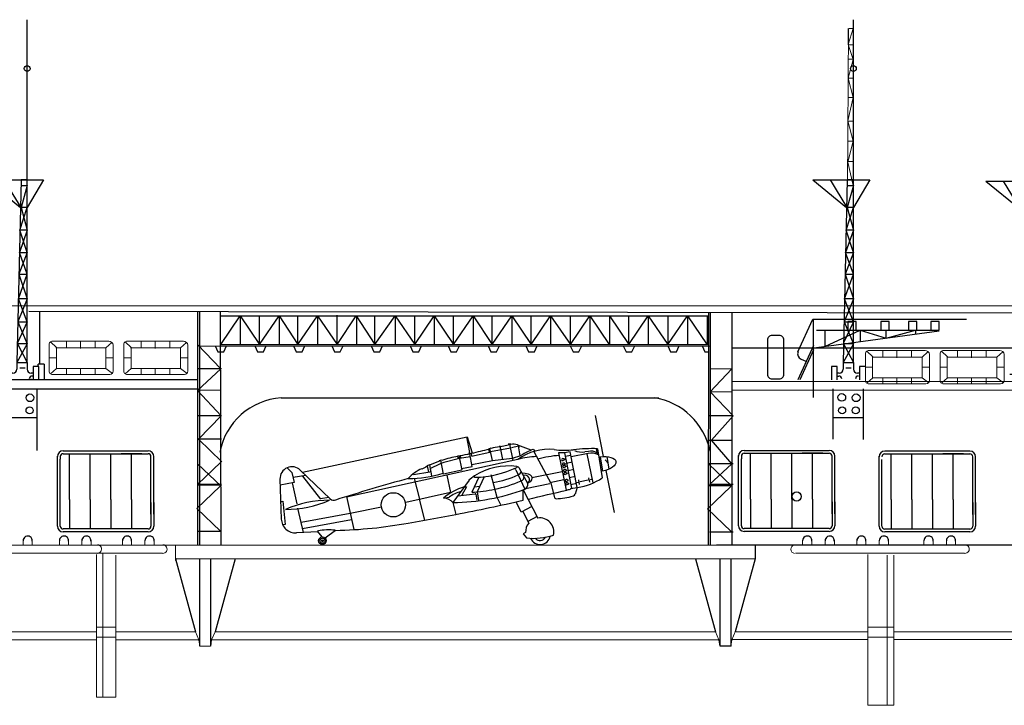
# Model space of a CAD drawing. Extents: x 1163145 to 1164019, y 1023284 to 1023752.
# Drawn here: x 1163389 to 1163483, y 1023519 to 1023584 of the extents above; entities that cross this region are included whole.
import ezdxf

# ---------------------------------------------------------------- set-up
doc = ezdxf.new("R2010")
doc.units = 0
doc.header["$MEASUREMENT"] = 0
doc.layers.get('0').update_dxf_attribs({"lineweight": 0})
doc.layers.add('1', color=7, linetype='Continuous', lineweight=25)

# ---------------------------------------------------------------- blocks, each defined once
blk = doc.blocks.new('BLK18', base_point=(284187.325, 103743.539))
at = {"color": 7, "linetype": 'Continuous'}
for p, q in [((284396.193, 103958.768), (284396.193, 103992.958)), ((284392.164, 103976.993), (284395.52, 103974.25)), ((284392.164, 103976.993), (284397.818, 103976.993)), ((284395.581, 103974.25), (284393.907, 103976.993)), ((284395.581, 103976.993), (284395.174, 103958.768)), ((284396.193, 103976.993), (284395.581, 103976.993)), ((284397.818, 103976.993), (284396.193, 103974.25)), ((284395.581, 103976.415), (284396.193, 103976.415)), ((284396.193, 103976.415), (284395.581, 103974.25)), ((284395.469, 103971.982), (284396.193, 103974.25)), ((284396.193, 103974.25), (284395.581, 103974.25)), ((284395.581, 103974.25), (284396.193, 103971.982)), ((284396.193, 103971.982), (284395.419, 103969.746)), ((284396.193, 103971.982), (284395.469, 103971.982)), ((284396.193, 103969.746), (284395.469, 103971.982)), ((284396.193, 103969.746), (284395.371, 103967.577)), ((284395.419, 103969.746), (284396.193, 103969.746)), ((284396.193, 103967.577), (284395.419, 103969.746)), ((284395.317, 103965.144), (284396.193, 103967.577)), ((284395.371, 103967.577), (284396.193, 103967.577)), ((284395.371, 103967.577), (284396.193, 103965.144)), ((284396.193, 103965.144), (284395.265, 103962.843)), ((284396.193, 103965.144), (284395.317, 103965.144)), ((284396.193, 103962.843), (284395.317, 103965.144)), ((284396.193, 103962.843), (284395.218, 103960.736)), ((284395.265, 103962.843), (284396.193, 103962.843)), ((284395.265, 103962.843), (284396.193, 103960.641)), ((284396.193, 103960.641), (284395.174, 103958.768)), ((284396.193, 103960.641), (284395.216, 103960.641)), ((284395.216, 103960.641), (284396.193, 103958.768)), ((284395.174, 103958.768), (284396.193, 103958.768)), ((284395.174, 103958.768), (284395.174, 103958.118)), ((284396.193, 103958.768), (284396.193, 103958.118)), ((284394.774, 103957.718), (284394.563, 103957.718)), ((284396.78, 103957.718), (284396.593, 103957.718))]:
    blk.add_line(p, q, dxfattribs=at)
blk.add_circle((284396.193, 103988.079), 0.286, dxfattribs=at)
for centre, start, end in [((284394.774, 103958.118), 270, 0), ((284396.593, 103958.118), 180, 270)]:
    blk.add_arc(centre, 0.4, start, end, dxfattribs=at)
blk = doc.blocks.new('pa27_2')
blk.add_lwpolyline([(-0.357, -2.071), (0.357, -2.071, 0.414214), (0.786, -1.643), (0.786, 1.643, 0.414214), (0.357, 2.071), (-0.357, 2.071, 0.414214), (-0.786, 1.643), (-0.786, -1.643, 0.414214)], format="xyb", close=True)
blk = doc.blocks.new('pa55_2')
at = {"color": 7, "linetype": 'Continuous'}
for p, q in [((2.152, 8.19), (2.057, 8.196)), ((2.175, 8.047), (2.087, 8.012)), ((2.221, 7.766), (2.126, 7.772)), ((2.244, 7.624), (2.156, 7.588)), ((2.258, 7.538), (2.164, 7.544)), ((2.282, 7.395), (2.194, 7.36)), ((2.322, 7.149), (2.227, 7.155)), ((2.345, 7.006), (2.257, 6.97)), ((2.368, 6.864), (2.274, 6.87)), ((2.392, 6.721), (2.304, 6.685)), ((2.478, 6.193), (2.383, 6.199)), ((2.501, 6.051), (2.413, 6.015)), ((2.529, 5.879), (2.434, 5.885)), ((2.552, 5.736), (2.464, 5.701))]:
    blk.add_line(p, q, dxfattribs=at)
for centre in [(2.051, 8.1), (2.121, 7.677), (2.158, 7.448), (2.221, 7.059), (2.268, 6.774), (2.377, 6.104), (2.429, 5.79)]:
    blk.add_arc(centre, 0.0957, 86.50159, 292.03441, dxfattribs=at)
at = {"color": 7, "linetype": 'Continuous', "extrusion": (0, 0, -1)}
for centre in [(2.105, 8.109), (2.174, 7.685), (2.211, 7.457), (2.275, 7.068), (2.321, 6.783), (2.431, 6.112), (2.482, 5.798)]:
    blk.add_ellipse(centre, major_axis=(-0.148, -0.024), ratio=0.525419, start_param=1.977934, end_param=4.305251, dxfattribs=at)
at = {"layer": '1', "color": 7, "linetype": 'Continuous'}
for p, q in [((5.153, 12.332), (5.923, 8.396)), ((-22.784, 6.894), (-7.082, 10.292)), ((-7.137, 10.28), (-6.845, 8.798)), ((-7.082, 10.292), (-6.636, 8.833)), ((-3.989, 9.392), (-3.88, 9.414)), ((-3.881, 9.416), (-3.864, 9.361)), ((-3.869, 9.359), (-3.126, 9.511)), ((-2.92, 9.61), (-3.137, 9.566)), ((-3.133, 9.563), (-3.125, 9.511)), ((-3.029, 9.588), (-2.711, 8.018)), ((-2.92, 9.608), (-2.906, 9.56)), ((-2.847, 9.251), (-2.169, 9.433)), ((-2.26, 9.509), (-0.986, 9.052)), ((-2.169, 9.433), (-2.177, 9.479)), ((-2.011, 8.462), (-2.167, 9.433)), ((-7.963, 8.472), (-7.744, 8.508)), ((-7.918, 8.249), (-7.963, 8.472)), ((-7.853, 8.49), (-7.575, 7.105)), ((-7.744, 8.508), (-7.7, 8.293)), ((-6.656, 8.688), (-6.818, 8.65)), ((-6.58, 7.457), (-6.818, 8.65)), ((-4.889, 8.769), (-6.669, 8.401)), ((-6.612, 8.47), (-6.656, 8.688)), ((-4.994, 9.127), (-4.788, 9.23)), ((-4.932, 8.817), (-4.994, 9.127)), ((-4.66, 8.033), (-4.891, 9.179)), ((-2.941, 9.192), (-4.835, 8.861)), ((-4.772, 9.168), (-4.788, 9.23)), ((-3.992, 9.391), (-3.978, 9.335)), ((-3.94, 9.385), (-3.693, 8.131)), ((-1.985, 8.473), (-2.776, 8.209)), ((-2.149, 9.312), (-2.074, 9.324)), ((-0.986, 9.052), (-0.769, 9.114)), ((-0.769, 9.114), (-0.61, 8.916)), ((-0.7, 8.891), (0.929, 5.86)), ((2.222, 8.738), (1.655, 8.737)), ((1.655, 8.737), (2.375, 5.182)), ((2.766, 8.849), (2.222, 8.738)), ((2.222, 8.738), (2.903, 5.374)), ((2.836, 8.501), (2.292, 8.391)), ((3.453, 5.453), (2.766, 8.849)), ((4.475, 8.685), (2.865, 8.359)), ((4.517, 8.895), (4.171, 8.839)), ((4.968, 5.881), (4.401, 8.67)), ((5.267, 9.149), (5.353, 8.621)), ((5.381, 9.146), (5.837, 6.354)), ((-2.219, 8.122), (-18.594, 4.518)), ((-10.678, 7.622), (-10.884, 7.521)), ((-10.678, 7.622), (-10.469, 6.55)), ((-9.65, 7.705), (-10.618, 7.231)), ((-9.725, 8.026), (-9.511, 8.089)), ((-9.725, 8.026), (-9.724, 7.965)), ((-9.299, 7.82), (-9.65, 7.705)), ((-9.618, 8.058), (-9.346, 6.711)), ((-9.511, 8.089), (-9.514, 8.039)), ((-7.797, 8.226), (-9.299, 7.82)), ((-6.775, 8.368), (-7.797, 8.226)), ((-6.612, 7.63), (-4.66, 8.033)), ((-4.66, 8.033), (-2.754, 8.23)), ((2.968, 7.849), (2.424, 7.739)), ((5.653, 8.343), (5.516, 8.32)), ((5.649, 8.369), (5.872, 7)), ((6.119, 8.095), (6.4, 7.781)), ((6.272, 8.391), (6.47, 7.178)), ((-24.266, 7.325), (-23.807, 6.878)), ((-23.807, 6.878), (-23.582, 5.927)), ((-22.46, 6.582), (-23.694, 6.403)), ((-20.144, 4.356), (-23.004, 7.105)), ((-10.648, 6.914), (-12.202, 6.649)), ((-11.394, 7.232), (-11.406, 7.183)), ((-10.884, 7.521), (-10.763, 6.904)), ((-10.589, 7.181), (-10.522, 6.849)), ((-7.575, 7.113), (-9.341, 6.714)), ((-9.009, 6.628), (-8.658, 4.966)), ((-7.604, 7.25), (-6.577, 7.458)), ((-4.211, 4.492), (-4.77, 6.645)), ((-2.409, 7.142), (-1.549, 5.287)), ((-1.274, 5.838), (-2.059, 7.26)), ((2.02, 6.939), (-0.88, 6.352)), ((3.108, 7.159), (2.564, 7.049)), ((5.868, 7.026), (5.731, 7.004)), ((6.182, 7.074), (6.968, 3.053)), ((-24.945, 6.24), (-24.818, 2.432)), ((-23.582, 5.927), (-24.925, 5.651)), ((-23.31, 3.879), (-23.736, 5.896)), ((-22.793, 6.528), (-21.075, 4.331)), ((-12.113, 6.317), (-11.627, 4.322)), ((-6.891, 6.133), (-8.428, 4.007)), ((-5.965, 6.429), (-6.63, 4.986)), ((-5.433, 6.475), (-6.101, 5.028)), ((0.841, 5.796), (-1.488, 5.325)), ((2.173, 6.181), (0.822, 5.891)), ((0.929, 5.86), (1.263, 4.5)), ((3.244, 6.487), (2.7, 6.377)), ((3.378, 5.827), (2.835, 5.711)), ((3.536, 5.935), (3.363, 5.898)), ((3.666, 5.737), (3.582, 6.17)), ((4.484, 6.138), (3.721, 5.974)), ((4.527, 6.369), (4.622, 5.945)), ((4.898, 6.226), (4.669, 6.177)), ((-8.658, 4.966), (-12.937, 4.008)), ((-7.956, 4.66), (-6.292, 4.84)), ((-7.141, 5.51), (-7.573, 4.697)), ((-7.354, 5.493), (-7.141, 5.51)), ((-6.387, 5.514), (-5.857, 5.555)), ((-6.232, 4.793), (-6.142, 4.223)), ((-6.101, 5.028), (-5.998, 4.243)), ((-1.73, 4.22), (-1.707, 5.228)), ((-1.707, 5.228), (-0.325, 2.524)), ((2.793, 5.358), (2.789, 5.283)), ((2.793, 5.358), (3.482, 5.457)), ((3.453, 5.453), (3.247, 4.818)), ((-24.873, 4.088), (-24.659, 4.123)), ((-24.659, 4.123), (-24.461, 1.902)), ((-20.285, 4.491), (-21.087, 4.352)), ((-18.606, 4.57), (-17.891, 1.415)), ((-11.637, 4.337), (-11.152, 2.321)), ((-9.313, 4.423), (-8.778, 4.511)), ((-8.428, 4.007), (-8.458, 4.021)), ((-8.428, 4.007), (-8.147, 2.864)), ((-3.862, 3.79), (-4.211, 4.492)), ((-1.896, 3.095), (-2.396, 4.071)), ((-23.259, 3.454), (-22.731, 1.141)), ((-18.238, 2.944), (-22.932, 2.094)), ((-15.249, 3.575), (-18.238, 2.944)), ((-12.689, 2.043), (-8.147, 2.864)), ((-0.882, 3.613), (-1.896, 3.095)), ((-1.756, 3.143), (-1.191, 2.039)), ((-24.461, 1.902), (-24.676, 1.867)), ((-18.1, 2.339), (-22.804, 1.487)), ((-0.393, 2.657), (-1.276, 2.205)), ((-21.303, 1.222), (-23.367, 1.105)), ((-20.925, 0.719), (-21.347, 1.281)), ((-19.627, 1.335), (-20.62, 0.603)), ((-1.494, 1.14), (-1.719, 1.002)), ((-1.719, 1.002), (-1.4, 0.622))]:
    blk.add_line(p, q, dxfattribs=at)
for centre, radius in [((-14.12, 3.789), 1.159), ((-20.887, 0.359), 0.362), ((-20.887, 0.359), 0.237), ((-20.887, 0.359), 0.0876)]:
    blk.add_circle(centre, radius, dxfattribs=at)
for centre, radius, start, end in [((-2.667, 8.375), 1.205, 70.24307, 101.55761), ((-0.602, -24.59), 33.816, 100.59244, 102.17723), ((-7.014, 8.782), 0.167, 280.87568, 11.06037), ((40.052, -191.314), 205.383, 102.66634, 103.14512), ((-6.479, 8.9), 0.167, 197.13655, 279.268), ((15.593, -88.4), 99.677, 101.32319, 101.79204), ((0.67, 4.296), 4.795, 83.25729, 127.05049), ((7.101, -7.338), 18.239, 116.23829, 119.97216), ((2.516, -2.503), 11.033, 94.22584, 104.83463), ((2.18, 17.07), 8.069, 263.25729, 276.50587), ((4.872, -6.532), 15.686, 88.13828, 96.50587), ((3.901, 10.495), 1.678, 244.09615, 279.268), ((4.799, 7.081), 1.636, 65.60122, 101.44855), ((4.738, 7.682), 1.233, 61.34512, 100.30469), ((-5.855, -2.523), 11.177, 110.19394, 115.50098), ((-6.276, -1.67), 10.226, 99.43228, 108.37729), ((-0.11, 0.275), 8.126, 92.2781, 105.04151), ((-23.799, 6.278), 1.147, 46.1379, 181.90541), ((-9.913, 3.802), 3.735, 113.35162, 137.95251), ((-12.638, 16.906), 10.602, 269.73328, 287.96387), ((-5.522, -3.144), 11.881, 116.76648, 119.57818), ((-3.089, 1.43), 6.071, 82.9295, 122.66433), ((-6.549, 16.286), 9.874, 271.28604, 295.30687), ((-5.992, 14.696), 8.891, 279.05919, 295.34587), ((-2.56, 7.072), 0.167, 24.88162, 113.40528), ((-2.348, 7.405), 0.0497, 293.7585, 82.92949), ((-2.387, 7.086), 0.371, 28.02665, 82.0612), ((-2.386, 7.12), 0.502, 293.56877, 343.73695), ((-1.543, 6.201), 0.428, 306.89987, 110.90431), ((40.492, -186.432), 199.938, 105.4251, 107.50575), ((-4.355, 3.404), 3.726, 122.66402, 132.91493), ((-6.328, 6.483), 0.0684, 122.66433, 271.28604), ((-6.911, 17.704), 12.661, 281.32625, 293.25281), ((-2.039, 6.457), 0.406, 288.20551, 4.81616), ((-1.794, 5.753), 0.526, 297.72032, 9.268), ((2.661, 11.156), 5.758, 278.19848, 303.4813), ((-5.975, 0.642), 5.043, 105.86776, 131.44142), ((-6.979, 2.206), 2.924, 103.8267, 127.9635), ((-8.593, 24.019), 20.013, 270.47283, 290.60897), ((-7.443, 19.898), 14.928, 273.10824, 281.65881), ((-6.286, 4.784), 0.0555, 9.268, 96.15998), ((-55.777, 244.1), 245.893, 282.81239, 283.69875), ((-2.889, 28.338), 23.743, 282.94313, 283.83339), ((2.983, 4.904), 0.278, 288.7017, 342.02713), ((-20.244, -6.179), 10.4, 89.9141, 113.63889), ((-24.398, 13.747), 10.4, 269.9141, 293.63889), ((-19.785, 4.766), 0.545, 228.73309, 290.17607), ((-9.337, 3.216), 1.202, 40.85792, 87.38153), ((-55.777, 244.1), 245.893, 281.16896, 282.69727), ((1.424, 4.54), 0.167, 193.80577, 269.71532), ((1.449, 9.437), 5.063, 269.71532, 288.7017), ((-23.444, 2.477), 1.375, 181.90541, 273.24252), ((-20.714, 46.64), 45.313, 271.37893, 280.20107), ((-0.142, 1.184), 1.353, 140.81763, 181.85809), ((-0.142, 1.184), 1.353, 347.7612, 97.75406), ((-0.739, 6.646), 6.06, 263.74426, 288.45898), ((-0.107, 0.976), 0.979, 203.14158, 349.58037), ((-0.116, 0.963), 0.583, 220.00454, 332.52374)]:
    blk.add_arc(centre, radius, start, end, dxfattribs=at)
at = {"layer": '1', "color": 7, "linetype": 'Continuous', "extrusion": (0, 0, -1)}
for centre, major_axis, ratio, start_param, end_param in [((5.706, 7.676), (1.431, 0.234), 0.478696, 4.750666, 7.815677), ((-1.972, 6.225), (-1.089, -0.176), 0.538932, 1.792927, 4.108956), ((-20.487, 1.308), (-0.86, -0.027), 0.126074, 0, 3.141593)]:
    blk.add_ellipse(centre, major_axis=major_axis, ratio=ratio, start_param=start_param, end_param=end_param, dxfattribs=at)

msp = doc.modelspace()

# ---------------------------------------------------------------- linework, layer by layer
at = {"layer": '1', "linetype": 'Continuous', "lineweight": 13}
for p, q in [((1163468.109, 1023568.299), (1163468.183, 1023583.212)), ((1163468.16, 1023583.242), (1163468.16, 1023583.217)), ((1163468.175, 1023581.678), (1163468.175, 1023583.242)), ((1163468.177, 1023581.708), (1163468.654, 1023583.235)), ((1163468.66, 1023583.224), (1163468.213, 1023583.224)), ((1163468.688, 1023581.678), (1163468.175, 1023581.678)), ((1163468.654, 1023580.276), (1163468.177, 1023581.708)), ((1163468.151, 1023580.31), (1163468.688, 1023580.31)), ((1163468.177, 1023578.481), (1163468.654, 1023580.276)), ((1163468.664, 1023578.477), (1163468.151, 1023578.477)), ((1163468.635, 1023576.649), (1163468.177, 1023578.481)), ((1163468.664, 1023576.645), (1163468.664, 1023578.477)), ((1163468.12, 1023574.415), (1163468.635, 1023576.649)), ((1163468.151, 1023576.645), (1163468.664, 1023576.645)), ((1163468.654, 1023572.468), (1163468.12, 1023574.415)), ((1163468.138, 1023574.395), (1163468.705, 1023574.395)), ((1163468.667, 1023572.485), (1163468.135, 1023572.485)), ((1163468.139, 1023570.483), (1163468.654, 1023572.468)), ((1163468.138, 1023570.518), (1163468.645, 1023570.518)), ((1163468.635, 1023568.25), (1163468.139, 1023570.483)), ((1163565.296, 1023556.733), (1163271.275, 1023556.742)), ((1163392.552, 1023552.758), (1163392.003, 1023553.296)), ((1163397.569, 1023553.37), (1163392.128, 1023553.37)), ((1163393.519, 1023553.37), (1163393.519, 1023552.704)), ((1163394.849, 1023553.37), (1163394.848, 1023552.685)), ((1163397.569, 1023553.37), (1163394.849, 1023553.37)), ((1163396.256, 1023553.37), (1163396.256, 1023552.695)), ((1163397.277, 1023552.74), (1163397.836, 1023553.261)), ((1163399.683, 1023552.758), (1163399.133, 1023553.296)), ((1163404.7, 1023553.37), (1163399.259, 1023553.37)), ((1163400.65, 1023553.37), (1163400.65, 1023552.704)), ((1163404.7, 1023553.37), (1163401.979, 1023553.37)), ((1163401.979, 1023553.37), (1163401.979, 1023552.685)), ((1163403.386, 1023553.37), (1163403.386, 1023552.695)), ((1163404.408, 1023552.74), (1163404.966, 1023553.261)), ((1163391.866, 1023553.123), (1163391.866, 1023550.457)), ((1163392.503, 1023552.746), (1163397.277, 1023552.74)), ((1163392.551, 1023550.76), (1163392.551, 1023552.74)), ((1163397.285, 1023552.73), (1163397.285, 1023550.745)), ((1163397.984, 1023553.015), (1163397.984, 1023550.515)), ((1163398.996, 1023553.123), (1163398.996, 1023550.457)), ((1163399.633, 1023552.746), (1163404.408, 1023552.74)), ((1163399.681, 1023550.76), (1163399.681, 1023552.74)), ((1163404.416, 1023552.73), (1163404.416, 1023550.745)), ((1163405.115, 1023553.015), (1163405.114, 1023550.515)), ((1163454.993, 1023552.893), (1163406.249, 1023552.893)), ((1163470.505, 1023551.867), (1163469.955, 1023552.405)), ((1163475.522, 1023552.479), (1163470.081, 1023552.479)), ((1163471.472, 1023552.479), (1163471.472, 1023551.813)), ((1163475.522, 1023552.479), (1163472.801, 1023552.479)), ((1163472.801, 1023552.479), (1163472.801, 1023551.794)), ((1163474.209, 1023552.479), (1163474.209, 1023551.804)), ((1163475.23, 1023551.848), (1163475.788, 1023552.37)), ((1163477.636, 1023551.867), (1163477.086, 1023552.405)), ((1163482.652, 1023552.479), (1163477.211, 1023552.479)), ((1163478.603, 1023552.479), (1163478.602, 1023551.813)), ((1163482.652, 1023552.479), (1163479.932, 1023552.479)), ((1163479.932, 1023552.479), (1163479.932, 1023551.794)), ((1163481.339, 1023552.479), (1163481.339, 1023551.804)), ((1163482.36, 1023551.848), (1163482.919, 1023552.37)), ((1163391.866, 1023551.79), (1163392.551, 1023551.79)), ((1163397.984, 1023551.789), (1163397.285, 1023551.789)), ((1163397.285, 1023551.789), (1163397.984, 1023551.789)), ((1163398.996, 1023551.79), (1163399.681, 1023551.79)), ((1163405.114, 1023551.789), (1163404.416, 1023551.789)), ((1163404.416, 1023551.789), (1163405.114, 1023551.789)), ((1163469.819, 1023552.232), (1163469.819, 1023549.566)), ((1163470.456, 1023551.855), (1163475.23, 1023551.848)), ((1163470.503, 1023549.869), (1163470.503, 1023551.849)), ((1163475.238, 1023551.839), (1163475.238, 1023549.854)), ((1163475.937, 1023552.124), (1163475.937, 1023549.624)), ((1163476.949, 1023552.232), (1163476.949, 1023549.566)), ((1163477.586, 1023551.855), (1163482.36, 1023551.848)), ((1163477.634, 1023549.869), (1163477.634, 1023551.849)), ((1163482.368, 1023551.839), (1163482.368, 1023549.854)), ((1163483.067, 1023552.124), (1163483.067, 1023549.624)), ((1163392.552, 1023550.767), (1163391.99, 1023550.254)), ((1163397.287, 1023550.765), (1163392.551, 1023550.76)), ((1163393.518, 1023550.762), (1163393.518, 1023550.183)), ((1163394.848, 1023550.763), (1163394.847, 1023550.183)), ((1163396.255, 1023550.764), (1163396.255, 1023550.183)), ((1163397.287, 1023550.765), (1163397.903, 1023550.29)), ((1163399.683, 1023550.767), (1163399.121, 1023550.254)), ((1163404.417, 1023550.765), (1163399.681, 1023550.76)), ((1163400.649, 1023550.762), (1163400.649, 1023550.183)), ((1163401.978, 1023550.763), (1163401.978, 1023550.183)), ((1163403.385, 1023550.764), (1163403.385, 1023550.183)), ((1163404.417, 1023550.765), (1163405.034, 1023550.29)), ((1163454.994, 1023550.729), (1163457.063, 1023550.729)), ((1163469.819, 1023550.899), (1163470.503, 1023550.899)), ((1163475.937, 1023550.898), (1163475.238, 1023550.898)), ((1163475.238, 1023550.898), (1163475.937, 1023550.898)), ((1163476.949, 1023550.899), (1163477.634, 1023550.899)), ((1163483.067, 1023550.898), (1163482.368, 1023550.898)), ((1163482.368, 1023550.898), (1163483.067, 1023550.898)), ((1163392.143, 1023550.185), (1163397.643, 1023550.182)), ((1163399.274, 1023550.185), (1163404.774, 1023550.182)), ((1163515.545, 1023549.528), (1163457.067, 1023549.528)), ((1163470.505, 1023549.876), (1163469.943, 1023549.363)), ((1163475.239, 1023549.874), (1163470.503, 1023549.869)), ((1163471.471, 1023549.87), (1163471.471, 1023549.292)), ((1163472.8, 1023549.872), (1163472.8, 1023549.292)), ((1163474.208, 1023549.873), (1163474.207, 1023549.292)), ((1163475.239, 1023549.874), (1163475.856, 1023549.399)), ((1163477.636, 1023549.876), (1163477.074, 1023549.363)), ((1163482.37, 1023549.874), (1163477.634, 1023549.869)), ((1163478.602, 1023549.87), (1163478.601, 1023549.292)), ((1163479.931, 1023549.872), (1163479.931, 1023549.292)), ((1163481.338, 1023549.873), (1163481.338, 1023549.292)), ((1163482.37, 1023549.874), (1163482.987, 1023549.399)), ((1163406.094, 1023548.684), (1163408.256, 1023548.684)), ((1163480.979, 1023548.688), (1163457.025, 1023548.688)), ((1163457.067, 1023548.688), (1163515.56, 1023548.688)), ((1163470.096, 1023549.294), (1163475.596, 1023549.291)), ((1163477.226, 1023549.294), (1163482.727, 1023549.291)), ((1163457.072, 1023548.524), (1163454.994, 1023548.524)), ((1163292.862, 1023533.896), (1163457.487, 1023533.896)), ((1163389.376, 1023534.374), (1163389.376, 1023533.899)), ((1163390.252, 1023533.899), (1163390.252, 1023534.381)), ((1163390.252, 1023534.381), (1163390.252, 1023533.893)), ((1163392.833, 1023534.374), (1163392.833, 1023533.899)), ((1163393.709, 1023533.899), (1163393.709, 1023534.381)), ((1163393.709, 1023534.381), (1163393.709, 1023533.893)), ((1163394.983, 1023534.374), (1163394.983, 1023533.899)), ((1163395.859, 1023533.899), (1163395.859, 1023534.381)), ((1163395.859, 1023534.381), (1163395.859, 1023533.893)), ((1163398.858, 1023534.374), (1163398.858, 1023533.899)), ((1163399.734, 1023533.899), (1163399.734, 1023534.381)), ((1163399.734, 1023534.381), (1163399.734, 1023533.893)), ((1163401.008, 1023534.374), (1163401.008, 1023533.899)), ((1163401.884, 1023533.899), (1163401.884, 1023534.381)), ((1163401.884, 1023534.381), (1163401.884, 1023533.893)), ((1163403.931, 1023532.428), (1163403.931, 1023533.907)), ((1163405.831, 1023533.896), (1163457.21, 1023533.896)), ((1163463.818, 1023534.374), (1163463.818, 1023533.899)), ((1163464.694, 1023533.899), (1163464.694, 1023534.381)), ((1163464.694, 1023534.381), (1163464.694, 1023533.893)), ((1163465.968, 1023534.374), (1163465.968, 1023533.899)), ((1163466.844, 1023533.899), (1163466.844, 1023534.381)), ((1163466.844, 1023534.381), (1163466.844, 1023533.893)), ((1163468.988, 1023534.374), (1163468.988, 1023533.899)), ((1163469.864, 1023533.899), (1163469.864, 1023534.381)), ((1163469.864, 1023534.381), (1163469.864, 1023533.893)), ((1163471.139, 1023534.374), (1163471.139, 1023533.899)), ((1163472.015, 1023533.899), (1163472.015, 1023534.381)), ((1163472.015, 1023534.381), (1163472.015, 1023533.893)), ((1163475.396, 1023534.374), (1163475.396, 1023533.899)), ((1163476.272, 1023533.899), (1163476.272, 1023534.381)), ((1163476.272, 1023534.381), (1163476.272, 1023533.893)), ((1163477.547, 1023534.374), (1163477.547, 1023533.899)), ((1163478.423, 1023533.899), (1163478.423, 1023534.381)), ((1163478.423, 1023534.381), (1163478.423, 1023533.893)), ((1163380.257, 1023533.112), (1163396.413, 1023533.112)), ((1163386.52, 1023533.112), (1163402.677, 1023533.112)), ((1163396.377, 1023533.014), (1163396.377, 1023525.441)), ((1163396.98, 1023533.087), (1163396.98, 1023519.333)), ((1163398.216, 1023519.365), (1163398.216, 1023532.942)), ((1163463.122, 1023533.112), (1163479.279, 1023533.112)), ((1163470.037, 1023533.014), (1163470.037, 1023525.441)), ((1163471.875, 1023518.596), (1163471.875, 1023532.942)), ((1163472.513, 1023518.596), (1163472.513, 1023532.942)), ((1163396.368, 1023526.061), (1163398.217, 1023526.061)), ((1163470.054, 1023526.061), (1163472.537, 1023526.061)), ((1163396.378, 1023525.608), (1163386.865, 1023525.608)), ((1163396.377, 1023525.441), (1163396.377, 1023519.365)), ((1163396.377, 1023525.103), (1163398.209, 1023525.103)), ((1163405.834, 1023525.609), (1163398.198, 1023525.608)), ((1163405.833, 1023525.611), (1163406.149, 1023524.851)), ((1163407.71, 1023525.611), (1163407.378, 1023524.839)), ((1163455.546, 1023525.611), (1163407.725, 1023525.609)), ((1163455.498, 1023525.611), (1163455.814, 1023524.851)), ((1163457.375, 1023525.611), (1163457.043, 1023524.839)), ((1163470.039, 1023525.604), (1163457.456, 1023525.604)), ((1163470.037, 1023525.441), (1163470.037, 1023518.596)), ((1163470.054, 1023525.103), (1163472.496, 1023525.103)), ((1163493.396, 1023525.604), (1163472.498, 1023525.604)), ((1163396.369, 1023524.845), (1163386.865, 1023524.845)), ((1163406.149, 1023524.845), (1163398.232, 1023524.845)), ((1163406.251, 1023524.237), (1163406.149, 1023524.851)), ((1163407.269, 1023524.245), (1163406.25, 1023524.245)), ((1163407.293, 1023524.237), (1163407.378, 1023524.839)), ((1163455.809, 1023524.845), (1163407.379, 1023524.845)), ((1163455.818, 1023524.846), (1163407.385, 1023524.845)), ((1163455.916, 1023524.237), (1163455.814, 1023524.851)), ((1163456.958, 1023524.237), (1163457.043, 1023524.839)), ((1163470.046, 1023524.875), (1163457.054, 1023524.874)), ((1163493.41, 1023524.876), (1163472.551, 1023524.875)), ((1163396.377, 1023519.36), (1163398.216, 1023519.365)), ((1163470.037, 1023518.596), (1163472.513, 1023518.596))]:
    msp.add_line(p, q, dxfattribs=at)
at = {"layer": '1', "linetype": 'Continuous'}
for p, q in [((1163546.121, 1023555.932), (1163389.924, 1023556.206)), ((1163390.929, 1023556.206), (1163390.929, 1023551.167)), ((1163408.244, 1023555.804), (1163454.81, 1023555.804)), ((1163411.949, 1023553.041), (1163411.949, 1023555.804)), ((1163415.615, 1023553.041), (1163415.615, 1023555.804)), ((1163419.353, 1023553.041), (1163419.353, 1023555.85)), ((1163422.947, 1023553.041), (1163422.947, 1023555.804)), ((1163426.781, 1023553.041), (1163426.781, 1023555.804)), ((1163430.472, 1023553.041), (1163430.472, 1023555.804)), ((1163434.181, 1023553.041), (1163434.181, 1023555.804)), ((1163437.9, 1023553.041), (1163437.9, 1023555.804)), ((1163441.652, 1023553.041), (1163441.652, 1023555.804)), ((1163447.207, 1023553.041), (1163447.207, 1023555.804)), ((1163450.96, 1023553.041), (1163450.96, 1023555.804)), ((1163463.373, 1023552.341), (1163464.781, 1023555.48)), ((1163464.781, 1023555.48), (1163479.452, 1023555.48)), ((1163464.861, 1023547.986), (1163464.861, 1023555.48)), ((1163464.861, 1023552.959), (1163464.861, 1023555.48)), ((1163468.925, 1023555.267), (1163468.132, 1023555.267)), ((1163468.132, 1023555.267), (1163468.132, 1023554.42)), ((1163468.925, 1023554.42), (1163468.925, 1023555.267)), ((1163472.075, 1023555.267), (1163471.282, 1023555.267)), ((1163471.282, 1023555.267), (1163471.282, 1023554.42)), ((1163472.075, 1023554.42), (1163472.075, 1023555.267)), ((1163474.719, 1023555.267), (1163473.926, 1023555.267)), ((1163473.926, 1023555.267), (1163473.926, 1023554.42)), ((1163474.719, 1023554.42), (1163474.719, 1023555.267)), ((1163476.858, 1023555.267), (1163476.065, 1023555.267)), ((1163476.065, 1023555.267), (1163476.065, 1023554.42)), ((1163476.858, 1023554.42), (1163476.858, 1023555.267)), ((1163465.13, 1023554.42), (1163476.858, 1023554.42)), ((1163476.858, 1023554.332), (1163465.13, 1023552.743)), ((1163465.951, 1023554.42), (1163465.951, 1023552.855)), ((1163465.951, 1023552.855), (1163469.313, 1023554.42)), ((1163469.313, 1023554.42), (1163469.313, 1023553.31)), ((1163469.313, 1023554.42), (1163471.781, 1023553.644)), ((1163471.781, 1023553.644), (1163471.781, 1023554.42)), ((1163471.781, 1023553.644), (1163474.581, 1023554.42)), ((1163474.581, 1023554.42), (1163474.581, 1023554.024)), ((1163407.709, 1023552.914), (1163407.982, 1023552.367)), ((1163407.982, 1023552.367), (1163408.53, 1023552.367)), ((1163408.25, 1023553.041), (1163454.817, 1023553.041)), ((1163408.53, 1023552.367), (1163408.803, 1023552.914)), ((1163411.496, 1023552.914), (1163411.769, 1023552.367)), ((1163411.769, 1023552.367), (1163412.317, 1023552.367)), ((1163412.317, 1023552.367), (1163412.591, 1023552.914)), ((1163415.191, 1023552.914), (1163415.465, 1023552.367)), ((1163415.465, 1023552.367), (1163416.012, 1023552.367)), ((1163416.012, 1023552.367), (1163416.286, 1023552.914)), ((1163418.844, 1023552.914), (1163419.118, 1023552.367)), ((1163419.118, 1023552.367), (1163419.665, 1023552.367)), ((1163419.665, 1023552.367), (1163419.939, 1023552.914)), ((1163422.607, 1023552.914), (1163422.881, 1023552.367)), ((1163422.881, 1023552.367), (1163423.428, 1023552.367)), ((1163423.428, 1023552.367), (1163423.702, 1023552.914)), ((1163426.333, 1023552.914), (1163426.607, 1023552.367)), ((1163426.607, 1023552.367), (1163427.154, 1023552.367)), ((1163427.154, 1023552.367), (1163427.428, 1023552.914)), ((1163429.95, 1023552.914), (1163430.223, 1023552.367)), ((1163430.223, 1023552.367), (1163430.771, 1023552.367)), ((1163430.771, 1023552.367), (1163431.044, 1023552.914)), ((1163433.773, 1023552.914), (1163434.047, 1023552.367)), ((1163434.047, 1023552.367), (1163434.595, 1023552.367)), ((1163434.595, 1023552.367), (1163434.868, 1023552.914)), ((1163437.378, 1023552.914), (1163437.651, 1023552.367)), ((1163437.651, 1023552.367), (1163438.199, 1023552.367)), ((1163438.199, 1023552.367), (1163438.472, 1023552.914)), ((1163441.629, 1023552.914), (1163441.903, 1023552.367)), ((1163441.903, 1023552.367), (1163442.45, 1023552.367)), ((1163442.45, 1023552.367), (1163442.724, 1023552.914)), ((1163446.685, 1023552.914), (1163446.958, 1023552.367)), ((1163446.958, 1023552.367), (1163447.506, 1023552.367)), ((1163447.506, 1023552.367), (1163447.779, 1023552.914)), ((1163450.936, 1023552.914), (1163451.21, 1023552.367)), ((1163451.21, 1023552.367), (1163451.757, 1023552.367)), ((1163451.757, 1023552.367), (1163452.031, 1023552.914)), ((1163454.211, 1023552.914), (1163454.485, 1023552.367)), ((1163454.485, 1023552.367), (1163454.813, 1023552.367)), ((1163457.148, 1023552.743), (1163510.827, 1023552.743)), ((1163464.861, 1023552.959), (1163463.368, 1023549.671)), ((1163464.861, 1023552.539), (1163463.546, 1023549.671)), ((1163463.672, 1023551.647), (1163464.127, 1023551.454)), ((1163389.555, 1023550.783), (1163389.047, 1023550.783)), ((1163390.884, 1023550.947), (1163390.337, 1023550.947)), ((1163390.337, 1023550.947), (1163390.337, 1023549.671)), ((1163390.802, 1023550.947), (1163390.802, 1023551.167)), ((1163391.373, 1023551.167), (1163390.802, 1023551.167)), ((1163390.884, 1023549.671), (1163390.884, 1023550.947)), ((1163391.373, 1023551.167), (1163391.373, 1023549.671)), ((1163467.12, 1023550.947), (1163466.573, 1023550.947)), ((1163466.573, 1023550.947), (1163466.573, 1023549.671)), ((1163467.12, 1023549.671), (1163467.12, 1023550.947)), ((1163468.461, 1023550.783), (1163467.954, 1023550.783)), ((1163469.791, 1023550.947), (1163469.243, 1023550.947)), ((1163469.243, 1023550.947), (1163469.243, 1023549.671)), ((1163406.006, 1023549.671), (1163357.5, 1023549.671)), ((1163390.103, 1023549.763), (1163390.103, 1023549.671)), ((1163390.337, 1023550.037), (1163390.282, 1023550.037)), ((1163467.12, 1023550.037), (1163467.273, 1023550.037)), ((1163469.243, 1023550.037), (1163469.189, 1023550.037)), ((1163361.287, 1023548.807), (1163405.961, 1023548.807)), ((1163390.715, 1023542.933), (1163390.715, 1023548.807)), ((1163466.722, 1023543.999), (1163466.722, 1023548.807)), ((1163469.621, 1023543.984), (1163469.621, 1023548.807)), ((1163390.715, 1023546.054), (1163387.816, 1023546.054)), ((1163469.621, 1023546.054), (1163466.722, 1023546.054)), ((1163458.237, 1023542.936), (1163466.353, 1023542.936)), ((1163392.644, 1023537.981), (1163392.644, 1023542.403)), ((1163392.918, 1023542.349), (1163392.918, 1023542.096)), ((1163392.918, 1023537.981), (1163392.918, 1023542.096)), ((1163393.191, 1023542.897), (1163401.308, 1023542.897)), ((1163393.191, 1023542.623), (1163401.308, 1023542.623)), ((1163393.808, 1023538.255), (1163393.808, 1023542.623)), ((1163395.779, 1023538.255), (1163395.779, 1023542.623)), ((1163397.749, 1023538.255), (1163397.749, 1023542.623)), ((1163397.749, 1023538.255), (1163397.749, 1023542.623)), ((1163397.749, 1023542.623), (1163399.72, 1023542.623)), ((1163399.72, 1023542.623), (1163398.734, 1023542.623)), ((1163399.72, 1023538.255), (1163399.72, 1023542.623)), ((1163400.705, 1023542.623), (1163399.72, 1023542.623)), ((1163401.582, 1023542.096), (1163401.582, 1023542.349)), ((1163401.582, 1023536.846), (1163401.582, 1023542.096)), ((1163401.855, 1023536.846), (1163401.855, 1023542.363)), ((1163457.689, 1023538.021), (1163457.689, 1023542.443)), ((1163457.963, 1023542.389), (1163457.963, 1023542.136)), ((1163457.963, 1023538.021), (1163457.963, 1023542.136)), ((1163458.237, 1023542.663), (1163466.353, 1023542.663)), ((1163458.853, 1023538.295), (1163458.853, 1023542.663)), ((1163460.824, 1023538.295), (1163460.824, 1023542.663)), ((1163462.794, 1023538.295), (1163462.794, 1023542.663)), ((1163462.794, 1023538.295), (1163462.794, 1023542.663)), ((1163462.794, 1023542.663), (1163464.765, 1023542.663)), ((1163464.765, 1023542.663), (1163463.78, 1023542.663)), ((1163464.765, 1023538.295), (1163464.765, 1023542.663)), ((1163465.75, 1023542.663), (1163464.765, 1023542.663)), ((1163466.627, 1023542.136), (1163466.627, 1023542.389)), ((1163466.627, 1023536.885), (1163466.627, 1023542.136)), ((1163466.901, 1023536.885), (1163466.901, 1023542.403)), ((1163471.119, 1023537.968), (1163471.119, 1023542.39)), ((1163471.393, 1023537.968), (1163471.393, 1023542.084)), ((1163471.667, 1023542.884), (1163479.783, 1023542.884)), ((1163471.667, 1023542.61), (1163479.783, 1023542.61)), ((1163472.283, 1023538.242), (1163472.283, 1023542.61)), ((1163474.254, 1023538.242), (1163474.254, 1023542.61)), ((1163476.224, 1023538.242), (1163476.224, 1023542.61)), ((1163476.224, 1023538.242), (1163476.224, 1023542.61)), ((1163476.224, 1023542.61), (1163478.195, 1023542.61)), ((1163478.195, 1023542.61), (1163477.21, 1023542.61)), ((1163478.195, 1023538.242), (1163478.195, 1023542.61)), ((1163479.18, 1023542.61), (1163478.195, 1023542.61)), ((1163480.057, 1023542.084), (1163480.057, 1023542.336)), ((1163480.057, 1023536.833), (1163480.057, 1023542.084)), ((1163480.331, 1023536.833), (1163480.331, 1023542.35)), ((1163393.808, 1023538.255), (1163393.808, 1023535.436)), ((1163395.779, 1023538.255), (1163395.779, 1023535.436)), ((1163397.749, 1023538.255), (1163397.749, 1023535.436)), ((1163399.72, 1023538.255), (1163399.72, 1023535.436)), ((1163458.853, 1023538.295), (1163458.853, 1023535.476)), ((1163460.824, 1023538.295), (1163460.824, 1023535.476)), ((1163462.794, 1023538.295), (1163462.794, 1023535.476)), ((1163464.765, 1023538.295), (1163464.765, 1023535.476)), ((1163472.283, 1023538.242), (1163472.283, 1023535.424)), ((1163474.254, 1023538.242), (1163474.254, 1023535.424)), ((1163476.224, 1023538.242), (1163476.224, 1023535.424)), ((1163478.195, 1023538.242), (1163478.195, 1023535.424)), ((1163392.644, 1023535.71), (1163392.644, 1023537.981)), ((1163392.918, 1023535.71), (1163392.918, 1023537.981)), ((1163401.582, 1023537.981), (1163401.582, 1023535.71)), ((1163401.855, 1023537.981), (1163401.855, 1023535.71)), ((1163457.689, 1023535.75), (1163457.689, 1023538.021)), ((1163457.963, 1023535.75), (1163457.963, 1023538.021)), ((1163466.627, 1023538.021), (1163466.627, 1023535.75)), ((1163466.901, 1023538.021), (1163466.901, 1023535.75)), ((1163471.119, 1023535.697), (1163471.119, 1023537.968)), ((1163471.393, 1023535.697), (1163471.393, 1023537.968)), ((1163480.057, 1023537.968), (1163480.057, 1023535.697)), ((1163480.331, 1023537.968), (1163480.331, 1023535.697)), ((1163401.308, 1023535.436), (1163393.191, 1023535.436)), ((1163466.353, 1023535.476), (1163458.237, 1023535.476)), ((1163479.783, 1023535.424), (1163471.667, 1023535.424)), ((1163401.308, 1023535.163), (1163393.191, 1023535.163)), ((1163466.353, 1023535.203), (1163458.237, 1023535.203)), ((1163479.783, 1023535.15), (1163471.667, 1023535.15))]:
    msp.add_line(p, q, dxfattribs=at)
at = {"layer": '1'}
for p, q in [((1163406.037, 1023556.185), (1163406.026, 1023533.885)), ((1163406.214, 1023556.169), (1163406.214, 1023533.885)), ((1163408.292, 1023533.911), (1163408.238, 1023556.163)), ((1163454.99, 1023556.1), (1163454.99, 1023533.885)), ((1163457.062, 1023556.1), (1163457.062, 1023533.886)), ((1163408.254, 1023553.042), (1163410.105, 1023555.804)), ((1163410.093, 1023555.804), (1163410.104, 1023553.035)), ((1163410.105, 1023555.804), (1163411.952, 1023553.042)), ((1163411.959, 1023553.042), (1163413.811, 1023555.804)), ((1163413.811, 1023555.804), (1163415.614, 1023553.042)), ((1163413.819, 1023555.773), (1163413.819, 1023553.034)), ((1163415.614, 1023553.042), (1163417.503, 1023555.804)), ((1163417.494, 1023555.773), (1163417.494, 1023553.032)), ((1163417.503, 1023555.804), (1163419.353, 1023553.041)), ((1163419.353, 1023553.041), (1163421.184, 1023555.804)), ((1163421.184, 1023555.804), (1163422.949, 1023553.042)), ((1163421.198, 1023555.773), (1163421.198, 1023553.039)), ((1163422.949, 1023553.042), (1163424.914, 1023555.804)), ((1163424.906, 1023555.773), (1163424.906, 1023553.033)), ((1163424.914, 1023555.804), (1163426.782, 1023553.042)), ((1163426.782, 1023553.042), (1163428.626, 1023555.803)), ((1163428.626, 1023555.803), (1163428.626, 1023553.037)), ((1163428.626, 1023555.803), (1163430.475, 1023553.042)), ((1163430.475, 1023553.042), (1163432.352, 1023555.804)), ((1163432.352, 1023555.804), (1163434.181, 1023553.042)), ((1163432.355, 1023555.803), (1163432.355, 1023553.038)), ((1163434.181, 1023553.042), (1163436.052, 1023555.804)), ((1163436.052, 1023555.804), (1163437.898, 1023553.042)), ((1163436.055, 1023555.773), (1163436.055, 1023553.041)), ((1163437.9, 1023553.042), (1163439.751, 1023555.804)), ((1163439.75, 1023555.773), (1163439.75, 1023553.039)), ((1163439.751, 1023555.804), (1163441.651, 1023553.042)), ((1163441.653, 1023553.042), (1163443.509, 1023555.804)), ((1163443.506, 1023555.773), (1163443.506, 1023553.036)), ((1163443.509, 1023555.804), (1163445.355, 1023553.042)), ((1163445.359, 1023555.804), (1163447.205, 1023553.042)), ((1163445.362, 1023555.773), (1163445.362, 1023553.039)), ((1163447.207, 1023553.042), (1163449.059, 1023555.804)), ((1163449.057, 1023555.773), (1163449.057, 1023553.033)), ((1163449.059, 1023555.804), (1163450.959, 1023553.042)), ((1163450.959, 1023553.042), (1163452.816, 1023555.804)), ((1163452.813, 1023555.773), (1163452.813, 1023553.04)), ((1163452.816, 1023555.804), (1163454.7, 1023553.037)), ((1163454.7, 1023555.773), (1163454.7, 1023553.037)), ((1163454.814, 1023556.063), (1163454.803, 1023533.885)), ((1163408.249, 1023550.723), (1163406.037, 1023553.054)), ((1163408.31, 1023550.742), (1163406.033, 1023550.742)), ((1163408.249, 1023550.723), (1163406.037, 1023548.658)), ((1163457.063, 1023550.729), (1163454.994, 1023548.524)), ((1163408.284, 1023546.234), (1163406.037, 1023548.658)), ((1163414.008, 1023547.961), (1163450.072, 1023547.976)), ((1163457.177, 1023546.234), (1163454.994, 1023548.524)), ((1163408.305, 1023546.231), (1163406.036, 1023546.231)), ((1163408.284, 1023546.234), (1163406.111, 1023544.001)), ((1163457.198, 1023546.231), (1163454.929, 1023546.231)), ((1163457.177, 1023546.234), (1163455.12, 1023543.921)), ((1163408.305, 1023544.022), (1163406.036, 1023544.022)), ((1163408.357, 1023541.846), (1163406.111, 1023544.001)), ((1163454.836, 1023543.921), (1163457.104, 1023543.921)), ((1163457.065, 1023541.665), (1163455.12, 1023543.921)), ((1163408.258, 1023541.818), (1163406.037, 1023539.686)), ((1163408.284, 1023539.511), (1163406.037, 1023541.666)), ((1163457.198, 1023541.667), (1163454.805, 1023541.667)), ((1163457.06, 1023539.511), (1163454.814, 1023541.666)), ((1163457.065, 1023541.665), (1163454.93, 1023539.686)), ((1163408.185, 1023539.53), (1163405.964, 1023537.398)), ((1163408.305, 1023539.679), (1163406.036, 1023539.679)), ((1163408.305, 1023539.608), (1163406.036, 1023539.608)), ((1163456.961, 1023539.484), (1163454.741, 1023537.352)), ((1163457.082, 1023539.562), (1163454.812, 1023539.562)), ((1163457.198, 1023539.679), (1163454.929, 1023539.679)), ((1163408.211, 1023535.243), (1163405.964, 1023537.398)), ((1163456.987, 1023535.197), (1163454.741, 1023537.352)), ((1163408.305, 1023535.19), (1163406.036, 1023535.19)), ((1163457.198, 1023535.144), (1163454.929, 1023535.144)), ((1163455.586, 1023533.928), (1163523.567, 1023533.928)), ((1163459.301, 1023532.586), (1163459.301, 1023533.828)), ((1163403.93, 1023532.587), (1163405.839, 1023525.599)), ((1163404.003, 1023532.607), (1163459.325, 1023532.586)), ((1163406.254, 1023524.233), (1163406.257, 1023532.583)), ((1163407.286, 1023524.233), (1163407.286, 1023532.572)), ((1163409.622, 1023532.587), (1163407.713, 1023525.599)), ((1163453.595, 1023532.587), (1163455.504, 1023525.599)), ((1163455.949, 1023524.233), (1163455.949, 1023532.572)), ((1163456.98, 1023524.233), (1163456.978, 1023532.583)), ((1163459.287, 1023532.587), (1163457.378, 1023525.599)), ((1163456.98, 1023524.233), (1163455.949, 1023524.233))]:
    msp.add_line(p, q, dxfattribs=at)
at = {"layer": '1', "linetype": 'Continuous'}
for centre, radius in [((1163390.022, 1023547.966), 0.368), ((1163467.557, 1023547.999), 0.368), ((1163468.928, 1023547.966), 0.368), ((1163389.988, 1023546.762), 0.334), ((1163467.591, 1023546.762), 0.334), ((1163468.894, 1023546.762), 0.334), ((1163463.249, 1023538.538), 0.438)]:
    msp.add_circle(centre, radius, dxfattribs=at)
at = {"layer": '1', "linetype": 'Continuous', "lineweight": 13}
for centre, radius, start, end in [((1163392.18, 1023553.042), 0.323, 89.84165, 167.03295), ((1163397.552, 1023552.926), 0.439, 8.83189, 90.80964), ((1163399.311, 1023553.042), 0.323, 89.84165, 167.03295), ((1163404.683, 1023552.926), 0.439, 8.83189, 90.80964), ((1163470.133, 1023552.151), 0.323, 89.84165, 167.03295), ((1163475.505, 1023552.035), 0.439, 8.83189, 90.80964), ((1163477.264, 1023552.151), 0.323, 89.84165, 167.03295), ((1163482.636, 1023552.035), 0.439, 8.83189, 90.80964), ((1163392.183, 1023550.506), 0.323, 167.94069, 271.10458), ((1163397.636, 1023550.53), 0.348, 271.19029, 357.40495), ((1163399.314, 1023550.506), 0.323, 167.94069, 271.10458), ((1163404.766, 1023550.53), 0.348, 271.19029, 357.40495), ((1163470.136, 1023549.615), 0.323, 167.94069, 271.10458), ((1163475.589, 1023549.639), 0.348, 271.19029, 357.40495), ((1163477.267, 1023549.615), 0.323, 167.94069, 271.10458), ((1163482.719, 1023549.639), 0.348, 271.19029, 357.40495), ((1163396.451, 1023533.516), 0.409, 267.70265, 88.11732), ((1163402.714, 1023533.516), 0.409, 267.70265, 88.11732), ((1163463.086, 1023533.509), 0.404, 98.35242, 264.37544), ((1163479.316, 1023533.516), 0.409, 267.70265, 88.11732)]:
    msp.add_arc(centre, radius, start, end, dxfattribs=at)
at = {"layer": '1', "linetype": 'Continuous'}
for centre, radius, start, end in [((1163463.886, 1023552.151), 0.547, 157.13554, 247), ((1163390.228, 1023549.763), 0.274, 90, 180), ((1163467.273, 1023549.763), 0.274, 0, 90), ((1163469.134, 1023549.763), 0.274, 90, 180), ((1163458.237, 1023542.389), 0.547, 90, 180), ((1163466.353, 1023542.389), 0.547, 0, 90), ((1163393.191, 1023542.349), 0.547, 90, 180), ((1163393.191, 1023542.349), 0.274, 90, 180), ((1163401.308, 1023542.349), 0.547, 0, 90), ((1163401.308, 1023542.349), 0.274, 0, 90), ((1163458.237, 1023542.389), 0.274, 90, 180), ((1163466.353, 1023542.389), 0.274, 0, 90), ((1163471.667, 1023542.336), 0.547, 90, 180), ((1163471.667, 1023542.336), 0.274, 90, 180), ((1163479.783, 1023542.336), 0.547, 0, 90), ((1163479.783, 1023542.336), 0.274, 0, 90), ((1163393.191, 1023535.71), 0.547, 180, 270), ((1163393.191, 1023535.71), 0.274, 180, 270), ((1163401.308, 1023535.71), 0.547, 270, 0), ((1163401.308, 1023535.71), 0.274, 270, 0), ((1163458.237, 1023535.75), 0.547, 180, 270), ((1163458.237, 1023535.75), 0.274, 180, 270), ((1163466.353, 1023535.75), 0.547, 270, 0), ((1163466.353, 1023535.75), 0.274, 270, 0), ((1163471.667, 1023535.697), 0.547, 180, 270), ((1163471.667, 1023535.697), 0.274, 180, 270), ((1163479.783, 1023535.697), 0.547, 270, 0), ((1163479.783, 1023535.697), 0.274, 270, 0), ((1163389.814, 1023534.328), 0.438, 352.51501, 182.54955), ((1163393.271, 1023534.328), 0.438, 352.51501, 182.54955), ((1163395.421, 1023534.328), 0.438, 352.51501, 182.54955), ((1163399.296, 1023534.328), 0.438, 352.51501, 182.54955), ((1163401.446, 1023534.328), 0.438, 352.51501, 182.54955), ((1163464.256, 1023534.328), 0.438, 352.51501, 182.54955), ((1163466.406, 1023534.328), 0.438, 352.51501, 182.54955), ((1163469.426, 1023534.328), 0.438, 352.51501, 182.54955), ((1163471.577, 1023534.328), 0.438, 352.51501, 182.54955), ((1163475.835, 1023534.328), 0.438, 352.51501, 182.54955), ((1163477.985, 1023534.328), 0.438, 352.51501, 182.54955)]:
    msp.add_arc(centre, radius, start, end, dxfattribs=at)
at = {"layer": '1'}
for centre, radius, start, end in [((1163414.434, 1023541.584), 6.387, 93.82923, 169.34888), ((1163448.654, 1023541.592), 6.45, 11.47223, 81.10243)]:
    msp.add_arc(centre, radius, start, end, dxfattribs=at)

# ---------------------------------------------------------------- block references
at = {"layer": '1', "linetype": 'Continuous', "xscale": 0.9578846844, "yscale": 0.9578846844, "zscale": 0.9578846844}
for p in [(1163189.688, 1023345.16), (1163268.594, 1023345.16), (1163285.103, 1023345.041)]:
    msp.add_blockref('BLK18', p, dxfattribs=at)
at = {"layer": '1', "linetype": 'Continuous', "lineweight": 13}
for name, p in [('pa27_2', (1163461.24, 1023551.852)), ('pa55_2', (1163438.847, 1023533.956))]:
    msp.add_blockref(name, p, dxfattribs=at)

doc.saveas('drawing.dxf')
